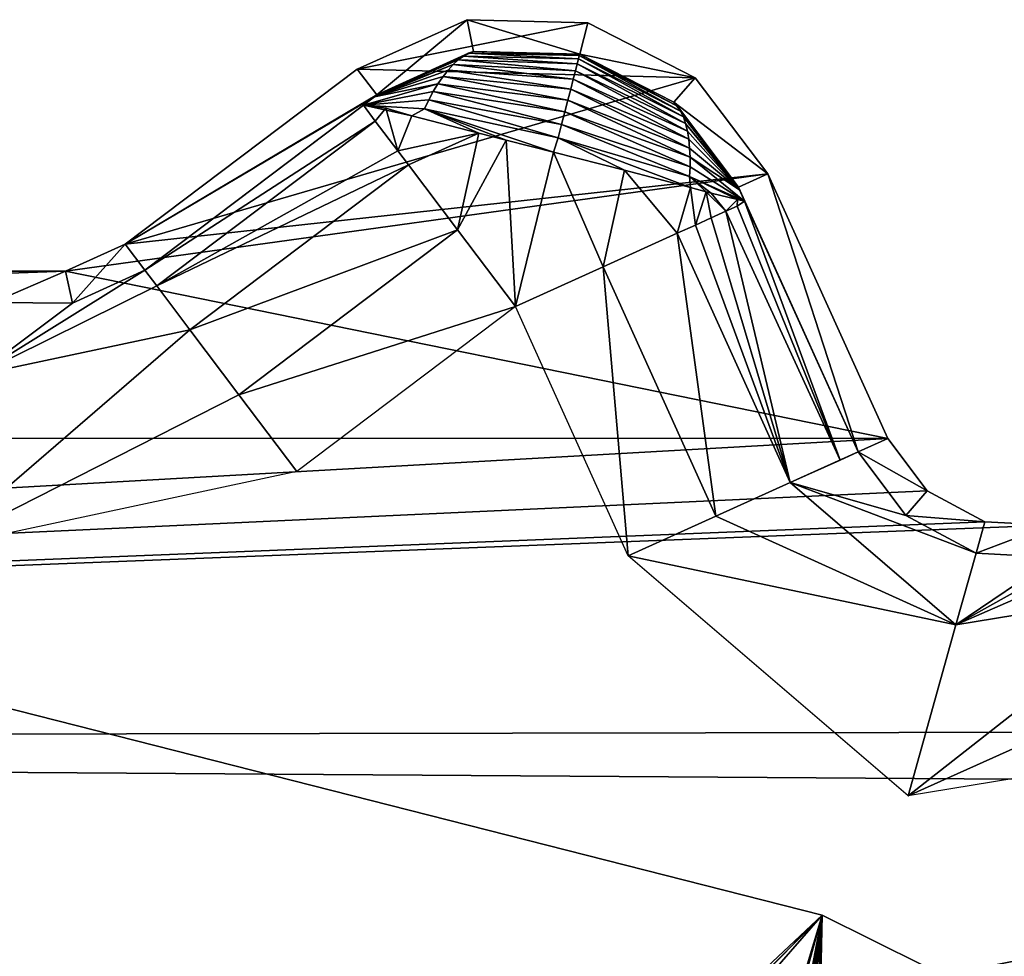
# Model space of a CAD drawing. Units: millimetres. Extents: x -14.9 to 14.9, y -20.5 to 21.7.
# Drawn here: x 4.8 to 5.8, y 20.2 to 21.1 of the extents above; entities that cross this region are included whole.
import ezdxf

# ---------------------------------------------------------------- set-up
doc = ezdxf.new("R2010")
doc.units = ezdxf.units.MM
doc.header["$LTSCALE"] = 65.185185
for name, color, linetype in [('1039', 7, 'CONTINUOUS'), ('1151', 7, 'CONTINUOUS'), ('1152', 7, 'CONTINUOUS'), ('1153', 7, 'CONTINUOUS'), ('1154', 7, 'CONTINUOUS'), ('1155', 7, 'CONTINUOUS'), ('1156', 7, 'CONTINUOUS'), ('1157', 7, 'CONTINUOUS'), ('1205', 7, 'CONTINUOUS'), ('1206', 7, 'CONTINUOUS'), ('1207', 7, 'CONTINUOUS'), ('1208', 7, 'CONTINUOUS'), ('1209', 7, 'CONTINUOUS'), ('1210', 7, 'CONTINUOUS'), ('1211', 7, 'CONTINUOUS'), ('1212', 7, 'CONTINUOUS'), ('940', 7, 'CONTINUOUS'), ('974', 7, 'CONTINUOUS'), ('976', 7, 'CONTINUOUS')]:
    doc.layers.add(name, color=color, linetype=linetype)

msp = doc.modelspace()

# ---------------------------------------------------------------- linework, layer by layer
at = {"layer": '1039', "color": 7, "linetype": 'CONTINUOUS', "true_color": 0x5a5a5a}
for points in [[(5.25282, 21.07934, -13.764), (5.14377, 21.03036, -13.764), (5.37231, 21.07633, -13.764), (5.25282, 21.07934, -13.764)], [(5.37231, 21.07633, -13.764), (5.14377, 21.03036, -13.764), (5.47864, 21.02177, -13.764), (5.37231, 21.07633, -13.764)], [(5.14377, 21.03036, -13.764), (4.91392, 20.85684, -13.764), (5.47864, 21.02177, -13.764), (5.14377, 21.03036, -13.764)], [(5.47864, 21.02177, -13.764), (4.91392, 20.85684, -13.764), (5.55092, 20.92658, -13.764), (5.47864, 21.02177, -13.764)], [(4.91392, 20.85684, -13.764), (4.85485, 20.82989, -13.764), (5.55092, 20.92658, -13.764), (4.91392, 20.85684, -13.764)], [(5.55092, 20.92658, -13.764), (4.85485, 20.82989, -13.764), (5.66966, 20.66421, -13.764), (5.55092, 20.92658, -13.764)], [(4.85485, 20.82989, -13.764), (4.78993, 20.83037, -13.764), (-0.01697, 20.80149, -13.764), (4.85485, 20.82989, -13.764)], [(0.26057, 20.66584, -13.764), (4.85485, 20.82989, -13.764), (-0.01697, 20.80149, -13.764), (0.26057, 20.66584, -13.764)], [(5.66966, 20.66421, -13.764), (4.85485, 20.82989, -13.764), (0.26057, 20.66584, -13.764), (5.66966, 20.66421, -13.764)], [(0.324, 20.36347, -13.764), (5.66966, 20.66421, -13.764), (0.26057, 20.66584, -13.764), (0.324, 20.36347, -13.764)], [(5.70862, 20.61227, -13.764), (5.66966, 20.66421, -13.764), (0.324, 20.36347, -13.764), (5.70862, 20.61227, -13.764)], [(5.76586, 20.58161, -13.764), (5.70862, 20.61227, -13.764), (0.324, 20.36347, -13.764), (5.76586, 20.58161, -13.764)], [(5.83068, 20.57807, -13.764), (5.76586, 20.58161, -13.764), (0.324, 20.36347, -13.764), (5.83068, 20.57807, -13.764)], [(6.63679, 20.37419, -13.764), (5.83068, 20.57807, -13.764), (0.324, 20.36347, -13.764), (6.63679, 20.37419, -13.764)], [(6.67325, 20.32047, -13.764), (6.63679, 20.37419, -13.764), (0.324, 20.36347, -13.764), (6.67325, 20.32047, -13.764)], [(-0.02472, 18.9904, -13.764), (6.67325, 20.32047, -13.764), (0.324, 20.36347, -13.764), (-0.02472, 18.9904, -13.764)], [(6.72898, 20.28716, -13.764), (6.67325, 20.32047, -13.764), (-0.02472, 18.9904, -13.764), (6.72898, 20.28716, -13.764)], [(6.79357, 20.28056, -13.764), (6.72898, 20.28716, -13.764), (-0.02472, 18.9904, -13.764), (6.79357, 20.28056, -13.764)], [(7.58917, 20.03893, -13.764), (6.79357, 20.28056, -13.764), (-0.02472, 18.9904, -13.764), (7.58917, 20.03893, -13.764)]]:
    msp.add_3dface(points, dxfattribs=at)
at = {"layer": '1151', "color": 7, "linetype": 'CONTINUOUS', "true_color": 0x5a5a5a}
for points in [[(4.93338, 20.83106, -17.46564), (4.76611, 20.72678, -17.64155), (4.8616, 20.79827, -17.46618), (4.93338, 20.83106, -17.46564)], [(4.76611, 20.72678, -17.64155), (4.93338, 20.83106, -17.46564), (4.94523, 20.81536, -17.56121), (4.76611, 20.72678, -17.64155)], [(4.97796, 20.77201, -17.64155), (4.76611, 20.72678, -17.64155), (4.94523, 20.81536, -17.56121), (4.97796, 20.77201, -17.64155)], [(4.8616, 20.79827, -17.46618), (4.76611, 20.72678, -17.64155), (4.78269, 20.79889, -17.46619), (4.8616, 20.79827, -17.46618)], [(5.02667, 20.70749, -17.69518), (4.72667, 20.55526, -17.714), (4.97796, 20.77201, -17.64155), (5.02667, 20.70749, -17.69518)], [(4.97796, 20.77201, -17.64155), (4.72667, 20.55526, -17.714), (4.76611, 20.72678, -17.64155), (4.97796, 20.77201, -17.64155)], [(5.08401, 20.63154, -17.714), (4.72667, 20.55526, -17.714), (5.02667, 20.70749, -17.69518), (5.08401, 20.63154, -17.714)]]:
    msp.add_3dface(points, dxfattribs=at)
at = {"layer": '1152', "color": 7, "linetype": 'CONTINUOUS', "true_color": 0x5a5a5a}
for points in [[(5.24324, 20.87101, -17.69517), (4.97796, 20.77201, -17.64155), (5.19454, 20.93551, -17.64155), (5.24324, 20.87101, -17.69517)], [(5.02667, 20.70749, -17.69518), (4.97796, 20.77201, -17.64155), (5.24324, 20.87101, -17.69517), (5.02667, 20.70749, -17.69518)], [(5.30059, 20.79504, -17.714), (5.02667, 20.70749, -17.69518), (5.24324, 20.87101, -17.69517), (5.30059, 20.79504, -17.714)], [(5.08401, 20.63154, -17.714), (5.02667, 20.70749, -17.69518), (5.30059, 20.79504, -17.714), (5.08401, 20.63154, -17.714)]]:
    msp.add_3dface(points, dxfattribs=at)
at = {"layer": '1153', "color": 7, "linetype": 'CONTINUOUS', "true_color": 0x5a5a5a}
for points in [[(5.16179, 20.97889, -17.56113), (4.93338, 20.83106, -17.46564), (5.15, 20.99458, -17.46634), (5.16179, 20.97889, -17.56113)], [(4.94523, 20.81536, -17.56121), (4.93338, 20.83106, -17.46564), (5.16179, 20.97889, -17.56113), (4.94523, 20.81536, -17.56121)], [(5.18405, 20.94941, -17.62239), (4.94523, 20.81536, -17.56121), (5.16179, 20.97889, -17.56113), (5.18405, 20.94941, -17.62239)], [(5.19454, 20.93551, -17.64155), (4.94523, 20.81536, -17.56121), (5.18405, 20.94941, -17.62239), (5.19454, 20.93551, -17.64155)], [(4.97796, 20.77201, -17.64155), (4.94523, 20.81536, -17.56121), (5.19454, 20.93551, -17.64155), (4.97796, 20.77201, -17.64155)]]:
    msp.add_3dface(points, dxfattribs=at)
at = {"layer": '1154', "color": 7, "linetype": 'CONTINUOUS', "true_color": 0x5a5a5a}
for points in [[(5.16179, 20.97889, -17.56113), (5.15, 20.99458, -17.46634), (5.17216, 20.99177, -17.54946), (5.16179, 20.97889, -17.56113)], [(5.18405, 20.94941, -17.62239), (5.16179, 20.97889, -17.56113), (5.17216, 20.99177, -17.54946), (5.18405, 20.94941, -17.62239)], [(5.19784, 20.98412, -17.59124), (5.18405, 20.94941, -17.62239), (5.17216, 20.99177, -17.54946), (5.19784, 20.98412, -17.59124)], [(5.26428, 20.96677, -17.64202), (5.18405, 20.94941, -17.62239), (5.19784, 20.98412, -17.59124), (5.26428, 20.96677, -17.64202)], [(5.19454, 20.93551, -17.64155), (5.18405, 20.94941, -17.62239), (5.26428, 20.96677, -17.64202), (5.19454, 20.93551, -17.64155)], [(5.24324, 20.87101, -17.69517), (5.19454, 20.93551, -17.64155), (5.26428, 20.96677, -17.64202), (5.24324, 20.87101, -17.69517)], [(5.29143, 20.9599, -17.65171), (5.24324, 20.87101, -17.69517), (5.26428, 20.96677, -17.64202), (5.29143, 20.9599, -17.65171)], [(5.30059, 20.79504, -17.714), (5.24324, 20.87101, -17.69517), (5.29143, 20.9599, -17.65171), (5.30059, 20.79504, -17.714)], [(5.33849, 20.94802, -17.65807), (5.30059, 20.79504, -17.714), (5.29143, 20.9599, -17.65171), (5.33849, 20.94802, -17.65807)], [(5.38751, 20.83438, -17.69508), (5.30059, 20.79504, -17.714), (5.33849, 20.94802, -17.65807), (5.38751, 20.83438, -17.69508)], [(5.40884, 20.93006, -17.64442), (5.38751, 20.83438, -17.69508), (5.33849, 20.94802, -17.65807), (5.40884, 20.93006, -17.64442)], [(5.46094, 20.86761, -17.64155), (5.38751, 20.83438, -17.69508), (5.40884, 20.93006, -17.64442), (5.46094, 20.86761, -17.64155)], [(5.47404, 20.91284, -17.60015), (5.46094, 20.86761, -17.64155), (5.40884, 20.93006, -17.64442), (5.47404, 20.91284, -17.60015)], [(5.479, 20.87578, -17.6194), (5.46094, 20.86761, -17.64155), (5.47404, 20.91284, -17.60015), (5.479, 20.87578, -17.6194)], [(5.48954, 20.90874, -17.58177), (5.479, 20.87578, -17.6194), (5.47404, 20.91284, -17.60015), (5.48954, 20.90874, -17.58177)], [(5.49451, 20.8828, -17.59512), (5.479, 20.87578, -17.6194), (5.48954, 20.90874, -17.58177), (5.49451, 20.8828, -17.59512)], [(5.50924, 20.88947, -17.56425), (5.49451, 20.8828, -17.59512), (5.48954, 20.90874, -17.58177), (5.50924, 20.88947, -17.56425)], [(5.50924, 20.88947, -17.56425), (5.48954, 20.90874, -17.58177), (5.49451, 20.90737, -17.5748), (5.50924, 20.88947, -17.56425)], [(5.52065, 20.90107, -17.51721), (5.50924, 20.88947, -17.56425), (5.49451, 20.90737, -17.5748), (5.52065, 20.90107, -17.51721)], [(5.52022, 20.89443, -17.5302), (5.50924, 20.88947, -17.56425), (5.52065, 20.90107, -17.51721), (5.52022, 20.89443, -17.5302)], [(5.52773, 20.89946, -17.46625), (5.52022, 20.89443, -17.5302), (5.52065, 20.90107, -17.51721), (5.52773, 20.89946, -17.46625)]]:
    msp.add_3dface(points, dxfattribs=at)
at = {"layer": '1155', "color": 7, "linetype": 'CONTINUOUS', "true_color": 0x5a5a5a}
for points in [[(5.38751, 20.83438, -17.69508), (5.46094, 20.86761, -17.64155), (5.49918, 20.58705, -17.69518), (5.38751, 20.83438, -17.69508)], [(5.49918, 20.58705, -17.69518), (5.46094, 20.86761, -17.64155), (5.57282, 20.62038, -17.64155), (5.49918, 20.58705, -17.69518)], [(5.30059, 20.79504, -17.714), (5.38751, 20.83438, -17.69508), (5.41248, 20.54781, -17.714), (5.30059, 20.79504, -17.714)], [(5.41248, 20.54781, -17.714), (5.38751, 20.83438, -17.69508), (5.49918, 20.58705, -17.69518), (5.41248, 20.54781, -17.714)]]:
    msp.add_3dface(points, dxfattribs=at)
at = {"layer": '1156', "color": 7, "linetype": 'CONTINUOUS', "true_color": 0x5a5a5a}
for points in [[(5.50924, 20.88947, -17.56425), (5.52022, 20.89443, -17.5302), (5.62232, 20.64278, -17.56118), (5.50924, 20.88947, -17.56425)], [(5.52022, 20.89443, -17.5302), (5.52773, 20.89946, -17.46625), (5.62232, 20.64278, -17.56118), (5.52022, 20.89443, -17.5302)], [(5.62232, 20.64278, -17.56118), (5.52773, 20.89946, -17.46625), (5.64023, 20.65088, -17.46619), (5.62232, 20.64278, -17.56118)], [(5.479, 20.87578, -17.6194), (5.49451, 20.8828, -17.59512), (5.57282, 20.62038, -17.64155), (5.479, 20.87578, -17.6194)], [(5.49451, 20.8828, -17.59512), (5.50924, 20.88947, -17.56425), (5.57282, 20.62038, -17.64155), (5.49451, 20.8828, -17.59512)], [(5.57282, 20.62038, -17.64155), (5.50924, 20.88947, -17.56425), (5.62232, 20.64278, -17.56118), (5.57282, 20.62038, -17.64155)], [(5.46094, 20.86761, -17.64155), (5.479, 20.87578, -17.6194), (5.57282, 20.62038, -17.64155), (5.46094, 20.86761, -17.64155)]]:
    msp.add_3dface(points, dxfattribs=at)
at = {"layer": '1157', "color": 7, "linetype": 'CONTINUOUS', "true_color": 0x5a5a5a}
for points in [[(5.57282, 20.62038, -17.64155), (5.62232, 20.64278, -17.56118), (5.64023, 20.65088, -17.46619), (5.57282, 20.62038, -17.64155)], [(5.57282, 20.62038, -17.64155), (5.64023, 20.65088, -17.46619), (5.68756, 20.58773, -17.4662), (5.57282, 20.62038, -17.64155)], [(5.49918, 20.58705, -17.69518), (5.57282, 20.62038, -17.64155), (5.73718, 20.47926, -17.64155), (5.49918, 20.58705, -17.69518)], [(5.73718, 20.47926, -17.64155), (5.57282, 20.62038, -17.64155), (5.75714, 20.5505, -17.46619), (5.73718, 20.47926, -17.64155)], [(5.75714, 20.5505, -17.46619), (5.57282, 20.62038, -17.64155), (5.68756, 20.58773, -17.4662), (5.75714, 20.5505, -17.46619)], [(5.41248, 20.54781, -17.714), (5.49918, 20.58705, -17.69518), (5.73718, 20.47926, -17.64155), (5.41248, 20.54781, -17.714)], [(5.90918, 20.57554, -17.46564), (5.73718, 20.47926, -17.64155), (5.83594, 20.54617, -17.46618), (5.90918, 20.57554, -17.46564)], [(5.73718, 20.47926, -17.64155), (5.90918, 20.57554, -17.46564), (5.92028, 20.5593, -17.56121), (5.73718, 20.47926, -17.64155)], [(5.95093, 20.51445, -17.64155), (5.73718, 20.47926, -17.64155), (5.92028, 20.5593, -17.56121), (5.95093, 20.51445, -17.64155)], [(5.83594, 20.54617, -17.46618), (5.73718, 20.47926, -17.64155), (5.75714, 20.5505, -17.46619), (5.83594, 20.54617, -17.46618)], [(5.6897, 20.30979, -17.714), (5.41248, 20.54781, -17.714), (5.73718, 20.47926, -17.64155), (5.6897, 20.30979, -17.714)], [(5.99655, 20.44771, -17.69518), (5.6897, 20.30979, -17.714), (5.95093, 20.51445, -17.64155), (5.99655, 20.44771, -17.69518)], [(5.95093, 20.51445, -17.64155), (5.6897, 20.30979, -17.714), (5.73718, 20.47926, -17.64155), (5.95093, 20.51445, -17.64155)], [(6.05024, 20.36914, -17.714), (5.6897, 20.30979, -17.714), (5.99655, 20.44771, -17.69518), (6.05024, 20.36914, -17.714)]]:
    msp.add_3dface(points, dxfattribs=at)
at = {"layer": '1205', "color": 7, "linetype": 'CONTINUOUS', "true_color": 0x5a5a5a}
for points in [[(5.76586, 20.58161, -13.764), (5.83068, 20.57807, -13.764), (5.75714, 20.5505, -17.46619), (5.76586, 20.58161, -13.764)], [(5.83068, 20.57807, -13.764), (5.83594, 20.54617, -17.46618), (5.75714, 20.5505, -17.46619), (5.83068, 20.57807, -13.764)]]:
    msp.add_3dface(points, dxfattribs=at)
at = {"layer": '1206', "color": 7, "linetype": 'CONTINUOUS', "true_color": 0x5a5a5a}
for points in [[(5.66966, 20.66421, -13.764), (5.70862, 20.61227, -13.764), (5.64023, 20.65088, -17.46619), (5.66966, 20.66421, -13.764)], [(5.64023, 20.65088, -17.46619), (5.70862, 20.61227, -13.764), (5.68756, 20.58773, -17.4662), (5.64023, 20.65088, -17.46619)], [(5.70862, 20.61227, -13.764), (5.76586, 20.58161, -13.764), (5.68756, 20.58773, -17.4662), (5.70862, 20.61227, -13.764)], [(5.76586, 20.58161, -13.764), (5.75714, 20.5505, -17.46619), (5.68756, 20.58773, -17.4662), (5.76586, 20.58161, -13.764)]]:
    msp.add_3dface(points, dxfattribs=at)
at = {"layer": '1207', "color": 7, "linetype": 'CONTINUOUS', "true_color": 0x5a5a5a}
for points in [[(5.55092, 20.92658, -13.764), (5.64023, 20.65088, -17.46619), (5.52162, 20.91332, -17.44884), (5.55092, 20.92658, -13.764)], [(5.55092, 20.92658, -13.764), (5.66966, 20.66421, -13.764), (5.64023, 20.65088, -17.46619), (5.55092, 20.92658, -13.764)], [(5.52162, 20.91332, -17.44884), (5.64023, 20.65088, -17.46619), (5.52281, 20.9105, -17.45835), (5.52162, 20.91332, -17.44884)], [(5.52281, 20.9105, -17.45835), (5.64023, 20.65088, -17.46619), (5.52773, 20.89946, -17.46625), (5.52281, 20.9105, -17.45835)]]:
    msp.add_3dface(points, dxfattribs=at)
at = {"layer": '1208', "color": 7, "linetype": 'CONTINUOUS', "true_color": 0x5a5a5a}
for points in [[(5.25901, 21.04784, -17.44871), (5.25426, 21.04609, -17.46386), (5.16315, 21.0047, -17.44909), (5.25901, 21.04784, -17.44871)], [(5.25426, 21.04609, -17.46386), (5.24915, 21.04329, -17.47887), (5.16315, 21.0047, -17.44909), (5.25426, 21.04609, -17.46386)], [(5.25426, 21.04609, -17.46386), (5.36308, 21.04054, -17.4901), (5.24915, 21.04329, -17.47887), (5.25426, 21.04609, -17.46386)], [(5.25901, 21.04784, -17.44871), (5.36396, 21.04382, -17.46908), (5.25426, 21.04609, -17.46386), (5.25901, 21.04784, -17.44871)], [(5.36396, 21.04382, -17.46908), (5.36308, 21.04054, -17.4901), (5.25426, 21.04609, -17.46386), (5.36396, 21.04382, -17.46908)], [(5.36437, 21.04518, -17.44806), (5.36396, 21.04382, -17.46908), (5.25901, 21.04784, -17.44871), (5.36437, 21.04518, -17.44806)], [(5.24915, 21.04329, -17.47887), (5.24398, 21.03954, -17.49385), (5.16315, 21.0047, -17.44909), (5.24915, 21.04329, -17.47887)], [(5.24398, 21.03954, -17.49385), (5.23901, 21.03484, -17.50888), (5.16315, 21.0047, -17.44909), (5.24398, 21.03954, -17.49385)], [(5.24398, 21.03954, -17.49385), (5.36007, 21.02876, -17.53246), (5.23901, 21.03484, -17.50888), (5.24398, 21.03954, -17.49385)], [(5.24915, 21.04329, -17.47887), (5.36174, 21.03553, -17.51119), (5.24398, 21.03954, -17.49385), (5.24915, 21.04329, -17.47887)], [(5.36174, 21.03553, -17.51119), (5.36007, 21.02876, -17.53246), (5.24398, 21.03954, -17.49385), (5.36174, 21.03553, -17.51119)], [(5.36308, 21.04054, -17.4901), (5.36174, 21.03553, -17.51119), (5.24915, 21.04329, -17.47887), (5.36308, 21.04054, -17.4901)], [(5.36308, 21.04054, -17.4901), (5.46709, 20.98287, -17.49357), (5.36174, 21.03553, -17.51119), (5.36308, 21.04054, -17.4901)], [(5.36396, 21.04382, -17.46908), (5.46432, 20.98865, -17.47843), (5.36308, 21.04054, -17.4901), (5.36396, 21.04382, -17.46908)], [(5.46432, 20.98865, -17.47843), (5.46709, 20.98287, -17.49357), (5.36308, 21.04054, -17.4901), (5.46432, 20.98865, -17.47843)], [(5.36437, 21.04518, -17.44806), (5.46114, 20.99356, -17.46325), (5.36396, 21.04382, -17.46908), (5.36437, 21.04518, -17.44806)], [(5.46114, 20.99356, -17.46325), (5.46432, 20.98865, -17.47843), (5.36396, 21.04382, -17.46908), (5.46114, 20.99356, -17.46325)], [(5.45773, 20.99741, -17.44795), (5.46114, 20.99356, -17.46325), (5.36437, 21.04518, -17.44806), (5.45773, 20.99741, -17.44795)], [(5.23901, 21.03484, -17.50888), (5.23399, 21.02925, -17.52379), (5.16092, 21.00292, -17.45818), (5.23901, 21.03484, -17.50888)], [(5.16315, 21.0047, -17.44909), (5.23901, 21.03484, -17.50888), (5.16092, 21.00292, -17.45818), (5.16315, 21.0047, -17.44909)], [(5.23399, 21.02925, -17.52379), (5.22892, 21.02285, -17.53835), (5.16092, 21.00292, -17.45818), (5.23399, 21.02925, -17.52379)], [(5.23399, 21.02925, -17.52379), (5.3555, 21.01058, -17.57459), (5.22892, 21.02285, -17.53835), (5.23399, 21.02925, -17.52379)], [(5.23901, 21.03484, -17.50888), (5.35799, 21.02037, -17.55377), (5.23399, 21.02925, -17.52379), (5.23901, 21.03484, -17.50888)], [(5.35799, 21.02037, -17.55377), (5.3555, 21.01058, -17.57459), (5.23399, 21.02925, -17.52379), (5.35799, 21.02037, -17.55377)], [(5.36007, 21.02876, -17.53246), (5.35799, 21.02037, -17.55377), (5.23901, 21.03484, -17.50888), (5.36007, 21.02876, -17.53246)], [(5.36007, 21.02876, -17.53246), (5.47101, 20.96892, -17.52389), (5.35799, 21.02037, -17.55377), (5.36007, 21.02876, -17.53246)], [(5.36174, 21.03553, -17.51119), (5.46927, 20.9763, -17.50878), (5.36007, 21.02876, -17.53246), (5.36174, 21.03553, -17.51119)], [(5.46927, 20.9763, -17.50878), (5.47101, 20.96892, -17.52389), (5.36007, 21.02876, -17.53246), (5.46927, 20.9763, -17.50878)], [(5.46709, 20.98287, -17.49357), (5.46927, 20.9763, -17.50878), (5.36174, 21.03553, -17.51119), (5.46709, 20.98287, -17.49357)], [(5.22892, 21.02285, -17.53835), (5.22391, 21.01573, -17.55236), (5.16092, 21.00292, -17.45818), (5.22892, 21.02285, -17.53835)], [(5.22892, 21.02285, -17.53835), (5.35268, 20.99965, -17.59442), (5.22391, 21.01573, -17.55236), (5.22892, 21.02285, -17.53835)], [(5.3555, 21.01058, -17.57459), (5.35268, 20.99965, -17.59442), (5.22892, 21.02285, -17.53835), (5.3555, 21.01058, -17.57459)], [(5.35799, 21.02037, -17.55377), (5.47236, 20.96082, -17.53866), (5.3555, 21.01058, -17.57459), (5.35799, 21.02037, -17.55377)], [(5.47101, 20.96892, -17.52389), (5.47236, 20.96082, -17.53866), (5.35799, 21.02037, -17.55377), (5.47101, 20.96892, -17.52389)], [(5.22391, 21.01573, -17.55236), (5.21906, 21.00803, -17.56564), (5.15, 20.99458, -17.46634), (5.22391, 21.01573, -17.55236)], [(5.16092, 21.00292, -17.45818), (5.22391, 21.01573, -17.55236), (5.15, 20.99458, -17.46634), (5.16092, 21.00292, -17.45818)], [(5.21906, 21.00803, -17.56564), (5.21469, 20.99985, -17.57822), (5.15, 20.99458, -17.46634), (5.21906, 21.00803, -17.56564)], [(5.21906, 21.00803, -17.56564), (5.34646, 20.97544, -17.62942), (5.21469, 20.99985, -17.57822), (5.21906, 21.00803, -17.56564)], [(5.22391, 21.01573, -17.55236), (5.34961, 20.9879, -17.61276), (5.21906, 21.00803, -17.56564), (5.22391, 21.01573, -17.55236)], [(5.34961, 20.9879, -17.61276), (5.34646, 20.97544, -17.62942), (5.21906, 21.00803, -17.56564), (5.34961, 20.9879, -17.61276)], [(5.35268, 20.99965, -17.59442), (5.34961, 20.9879, -17.61276), (5.22391, 21.01573, -17.55236), (5.35268, 20.99965, -17.59442)], [(5.3555, 21.01058, -17.57459), (5.47328, 20.95211, -17.55287), (5.35268, 20.99965, -17.59442), (5.3555, 21.01058, -17.57459)], [(5.47236, 20.96082, -17.53866), (5.47328, 20.95211, -17.55287), (5.3555, 21.01058, -17.57459), (5.47236, 20.96082, -17.53866)], [(5.21469, 20.99985, -17.57822), (5.21059, 20.99112, -17.59007), (5.15, 20.99458, -17.46634), (5.21469, 20.99985, -17.57822)], [(5.21469, 20.99985, -17.57822), (5.34313, 20.96215, -17.64453), (5.21059, 20.99112, -17.59007), (5.21469, 20.99985, -17.57822)], [(5.34646, 20.97544, -17.62942), (5.34313, 20.96215, -17.64453), (5.21469, 20.99985, -17.57822), (5.34646, 20.97544, -17.62942)], [(5.35268, 20.99965, -17.59442), (5.47379, 20.94294, -17.56633), (5.34961, 20.9879, -17.61276), (5.35268, 20.99965, -17.59442)], [(5.47328, 20.95211, -17.55287), (5.47379, 20.94294, -17.56633), (5.35268, 20.99965, -17.59442), (5.47328, 20.95211, -17.55287)], [(5.45773, 20.99741, -17.44795), (5.52162, 20.91332, -17.44884), (5.46114, 20.99356, -17.46325), (5.45773, 20.99741, -17.44795)], [(5.19784, 20.98412, -17.59124), (5.17216, 20.99177, -17.54946), (5.15, 20.99458, -17.46634), (5.19784, 20.98412, -17.59124)], [(5.21059, 20.99112, -17.59007), (5.19784, 20.98412, -17.59124), (5.15, 20.99458, -17.46634), (5.21059, 20.99112, -17.59007)], [(5.26428, 20.96677, -17.64202), (5.19784, 20.98412, -17.59124), (5.21059, 20.99112, -17.59007), (5.26428, 20.96677, -17.64202)], [(5.33849, 20.94802, -17.65807), (5.29143, 20.9599, -17.65171), (5.21059, 20.99112, -17.59007), (5.33849, 20.94802, -17.65807)], [(5.34313, 20.96215, -17.64453), (5.33849, 20.94802, -17.65807), (5.21059, 20.99112, -17.59007), (5.34313, 20.96215, -17.64453)], [(5.29143, 20.9599, -17.65171), (5.26428, 20.96677, -17.64202), (5.21059, 20.99112, -17.59007), (5.29143, 20.9599, -17.65171)], [(5.34961, 20.9879, -17.61276), (5.47368, 20.93353, -17.57904), (5.34646, 20.97544, -17.62942), (5.34961, 20.9879, -17.61276)], [(5.47379, 20.94294, -17.56633), (5.47368, 20.93353, -17.57904), (5.34961, 20.9879, -17.61276), (5.47379, 20.94294, -17.56633)], [(5.46114, 20.99356, -17.46325), (5.52162, 20.91332, -17.44884), (5.46432, 20.98865, -17.47843), (5.46114, 20.99356, -17.46325)], [(5.46432, 20.98865, -17.47843), (5.52162, 20.91332, -17.44884), (5.46709, 20.98287, -17.49357), (5.46432, 20.98865, -17.47843)], [(5.46709, 20.98287, -17.49357), (5.52162, 20.91332, -17.44884), (5.46927, 20.9763, -17.50878), (5.46709, 20.98287, -17.49357)], [(5.34646, 20.97544, -17.62942), (5.47305, 20.92376, -17.59101), (5.34313, 20.96215, -17.64453), (5.34646, 20.97544, -17.62942)], [(5.47368, 20.93353, -17.57904), (5.47305, 20.92376, -17.59101), (5.34646, 20.97544, -17.62942), (5.47368, 20.93353, -17.57904)], [(5.52162, 20.91332, -17.44884), (5.52281, 20.9105, -17.45835), (5.46927, 20.9763, -17.50878), (5.52162, 20.91332, -17.44884)], [(5.46927, 20.9763, -17.50878), (5.52281, 20.9105, -17.45835), (5.47101, 20.96892, -17.52389), (5.46927, 20.9763, -17.50878)], [(5.47101, 20.96892, -17.52389), (5.52281, 20.9105, -17.45835), (5.47236, 20.96082, -17.53866), (5.47101, 20.96892, -17.52389)], [(5.40884, 20.93006, -17.64442), (5.33849, 20.94802, -17.65807), (5.34313, 20.96215, -17.64453), (5.40884, 20.93006, -17.64442)], [(5.47404, 20.91284, -17.60015), (5.40884, 20.93006, -17.64442), (5.34313, 20.96215, -17.64453), (5.47404, 20.91284, -17.60015)], [(5.47305, 20.92376, -17.59101), (5.47404, 20.91284, -17.60015), (5.34313, 20.96215, -17.64453), (5.47305, 20.92376, -17.59101)], [(5.47236, 20.96082, -17.53866), (5.52281, 20.9105, -17.45835), (5.47328, 20.95211, -17.55287), (5.47236, 20.96082, -17.53866)], [(5.47328, 20.95211, -17.55287), (5.52281, 20.9105, -17.45835), (5.47379, 20.94294, -17.56633), (5.47328, 20.95211, -17.55287)], [(5.47379, 20.94294, -17.56633), (5.52773, 20.89946, -17.46625), (5.47368, 20.93353, -17.57904), (5.47379, 20.94294, -17.56633)], [(5.52281, 20.9105, -17.45835), (5.52773, 20.89946, -17.46625), (5.47379, 20.94294, -17.56633), (5.52281, 20.9105, -17.45835)], [(5.47368, 20.93353, -17.57904), (5.52773, 20.89946, -17.46625), (5.47305, 20.92376, -17.59101), (5.47368, 20.93353, -17.57904)], [(5.48954, 20.90874, -17.58177), (5.47404, 20.91284, -17.60015), (5.47305, 20.92376, -17.59101), (5.48954, 20.90874, -17.58177)], [(5.49451, 20.90737, -17.5748), (5.48954, 20.90874, -17.58177), (5.47305, 20.92376, -17.59101), (5.49451, 20.90737, -17.5748)], [(5.52773, 20.89946, -17.46625), (5.52065, 20.90107, -17.51721), (5.47305, 20.92376, -17.59101), (5.52773, 20.89946, -17.46625)], [(5.52065, 20.90107, -17.51721), (5.49451, 20.90737, -17.5748), (5.47305, 20.92376, -17.59101), (5.52065, 20.90107, -17.51721)]]:
    msp.add_3dface(points, dxfattribs=at)
at = {"layer": '1209', "color": 7, "linetype": 'CONTINUOUS', "true_color": 0x5a5a5a}
for points in [[(5.37231, 21.07633, -13.764), (5.47864, 21.02177, -13.764), (5.36437, 21.04518, -17.44806), (5.37231, 21.07633, -13.764)], [(5.47864, 21.02177, -13.764), (5.45773, 20.99741, -17.44795), (5.36437, 21.04518, -17.44806), (5.47864, 21.02177, -13.764)], [(5.47864, 21.02177, -13.764), (5.55092, 20.92658, -13.764), (5.45773, 20.99741, -17.44795), (5.47864, 21.02177, -13.764)], [(5.55092, 20.92658, -13.764), (5.52162, 20.91332, -17.44884), (5.45773, 20.99741, -17.44795), (5.55092, 20.92658, -13.764)]]:
    msp.add_3dface(points, dxfattribs=at)
at = {"layer": '1210', "color": 7, "linetype": 'CONTINUOUS', "true_color": 0x5a5a5a}
for points in [[(5.14377, 21.03036, -13.764), (5.25282, 21.07934, -13.764), (5.16315, 21.0047, -17.44909), (5.14377, 21.03036, -13.764)], [(5.25282, 21.07934, -13.764), (5.25901, 21.04784, -17.44871), (5.16315, 21.0047, -17.44909), (5.25282, 21.07934, -13.764)], [(5.25282, 21.07934, -13.764), (5.37231, 21.07633, -13.764), (5.36437, 21.04518, -17.44806), (5.25282, 21.07934, -13.764)], [(5.25282, 21.07934, -13.764), (5.36437, 21.04518, -17.44806), (5.25901, 21.04784, -17.44871), (5.25282, 21.07934, -13.764)]]:
    msp.add_3dface(points, dxfattribs=at)
at = {"layer": '1211', "color": 7, "linetype": 'CONTINUOUS', "true_color": 0x5a5a5a}
for points in [[(4.91392, 20.85684, -13.764), (5.14377, 21.03036, -13.764), (5.16315, 21.0047, -17.44909), (4.91392, 20.85684, -13.764)], [(4.91392, 20.85684, -13.764), (5.16315, 21.0047, -17.44909), (5.16092, 21.00292, -17.45818), (4.91392, 20.85684, -13.764)], [(4.93338, 20.83106, -17.46564), (4.91392, 20.85684, -13.764), (5.16092, 21.00292, -17.45818), (4.93338, 20.83106, -17.46564)], [(4.93338, 20.83106, -17.46564), (5.16092, 21.00292, -17.45818), (5.15, 20.99458, -17.46634), (4.93338, 20.83106, -17.46564)]]:
    msp.add_3dface(points, dxfattribs=at)
at = {"layer": '1212', "color": 7, "linetype": 'CONTINUOUS', "true_color": 0x5a5a5a}
for points in [[(4.85485, 20.82989, -13.764), (4.91392, 20.85684, -13.764), (4.8616, 20.79827, -17.46618), (4.85485, 20.82989, -13.764)], [(4.91392, 20.85684, -13.764), (4.93338, 20.83106, -17.46564), (4.8616, 20.79827, -17.46618), (4.91392, 20.85684, -13.764)], [(4.78993, 20.83037, -13.764), (4.85485, 20.82989, -13.764), (4.78269, 20.79889, -17.46619), (4.78993, 20.83037, -13.764)], [(4.85485, 20.82989, -13.764), (4.8616, 20.79827, -17.46618), (4.78269, 20.79889, -17.46619), (4.85485, 20.82989, -13.764)]]:
    msp.add_3dface(points, dxfattribs=at)
at = {"layer": '940', "color": 7, "linetype": 'CONTINUOUS', "true_color": 0x5a5a5a}
for points in [[(5.60476, 20.19165, -17.714), (4.777, 15.85542, -17.714), (4.70906, 20.41913, -17.714), (5.60476, 20.19165, -17.714)], [(4.82886, 15.96679, -17.714), (4.777, 15.85542, -17.714), (5.60476, 20.19165, -17.714), (4.82886, 15.96679, -17.714)], [(5.05907, 16.87326, -17.714), (4.82886, 15.96679, -17.714), (5.60476, 20.19165, -17.714), (5.05907, 16.87326, -17.714)], [(5.10984, 16.97986, -17.714), (5.05907, 16.87326, -17.714), (5.60476, 20.19165, -17.714), (5.10984, 16.97986, -17.714)], [(5.19642, 17.05813, -17.714), (5.10984, 16.97986, -17.714), (5.60476, 20.19165, -17.714), (5.19642, 17.05813, -17.714)], [(5.30652, 17.09687, -17.714), (5.19642, 17.05813, -17.714), (5.60476, 20.19165, -17.714), (5.30652, 17.09687, -17.714)], [(5.42443, 17.09062, -17.714), (5.30652, 17.09687, -17.714), (5.60476, 20.19165, -17.714), (5.42443, 17.09062, -17.714)], [(5.57005, 18.79192, -17.714), (5.42443, 17.09062, -17.714), (5.60476, 20.19165, -17.714), (5.57005, 18.79192, -17.714)], [(5.57629, 18.90982, -17.714), (5.57005, 18.79192, -17.714), (5.60476, 20.19165, -17.714), (5.57629, 18.90982, -17.714)], [(5.70554, 20.14128, -17.714), (5.57629, 18.90982, -17.714), (5.60476, 20.19165, -17.714), (5.70554, 20.14128, -17.714)]]:
    msp.add_3dface(points, dxfattribs=at)
at = {"layer": '974', "color": 7, "linetype": 'CONTINUOUS', "true_color": 0x5a5a5a}
for points in [[(5.60476, 20.19165, -17.714), (4.70906, 20.41913, -17.714), (4.43328, 19.09101, -15.05439), (5.60476, 20.19165, -17.714)], [(5.60476, 20.19165, -17.714), (4.43328, 19.09101, -15.05439), (4.4593, 19.03934, -14.96868), (5.60476, 20.19165, -17.714)], [(5.60476, 20.19165, -17.714), (4.4593, 19.03934, -14.96868), (4.46413, 19.03483, -14.96243), (5.60476, 20.19165, -17.714)], [(5.60476, 20.19165, -17.714), (4.46413, 19.03483, -14.96243), (4.5493, 18.98064, -14.9005), (5.60476, 20.19165, -17.714)], [(5.60476, 20.19165, -17.714), (4.5493, 18.98064, -14.9005), (5.2134, 18.89288, -15.05439), (5.60476, 20.19165, -17.714)]]:
    msp.add_3dface(points, dxfattribs=at)
at = {"layer": '976', "color": 7, "linetype": 'CONTINUOUS', "true_color": 0x5a5a5a}
for points in [[(5.60476, 20.19165, -17.714), (5.2134, 18.89288, -15.05439), (5.22899, 18.88769, -15.05455), (5.60476, 20.19165, -17.714)], [(5.24377, 18.88059, -15.05561), (5.60476, 20.19165, -17.714), (5.22899, 18.88769, -15.05455), (5.24377, 18.88059, -15.05561)], [(5.70554, 20.14128, -17.714), (5.60476, 20.19165, -17.714), (5.24377, 18.88059, -15.05561), (5.70554, 20.14128, -17.714)]]:
    msp.add_3dface(points, dxfattribs=at)

doc.saveas('drawing.dxf')
